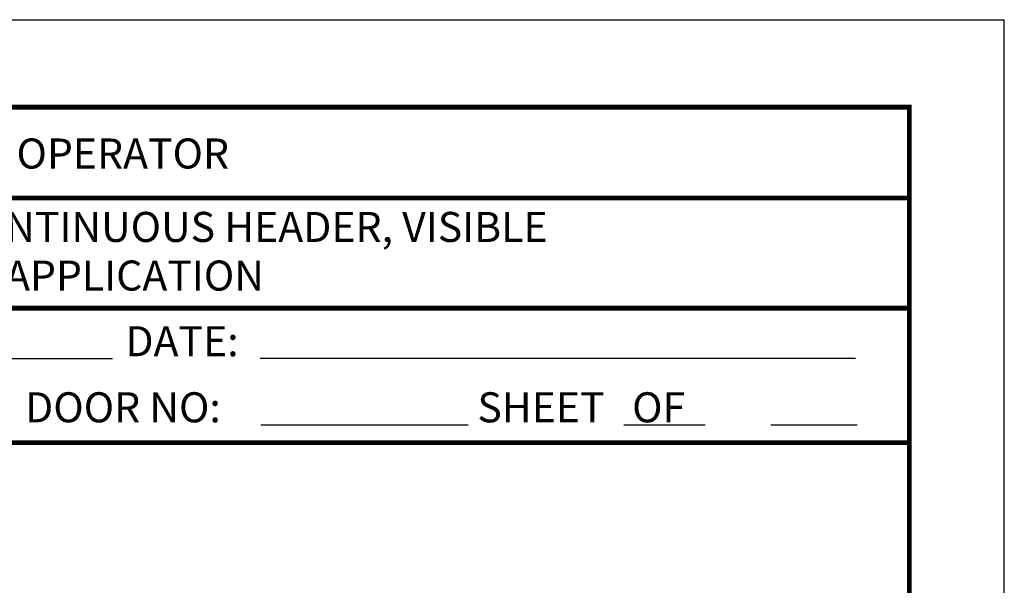
# Model space of a CAD drawing. Units: inches. Extents: x 16 to 993, y -49 to 3.
# Drawn here: x 974 to 993, y -10 to 1 of the extents above; entities that cross this region are included whole.
import ezdxf

# ---------------------------------------------------------------- set-up
doc = ezdxf.new("R2010")
doc.units = ezdxf.units.IN
doc.header["$MEASUREMENT"] = 0
doc.linetypes.add('HIDDEN', pattern=[0.075, 0.05, -0.025])
for name, color, linetype in [('11', 1, 'Continuous'), ('HIDDEN', 3, 'HIDDEN'), ('TEXT', 1, 'Continuous')]:
    doc.layers.add(name, color=color, linetype=linetype)

# ---------------------------------------------------------------- blocks, each defined once
blk = doc.blocks.new('outline')
at = {"layer": '11', "linetype": 'Continuous', "const_width": 0.0903}
blk.add_lwpolyline([(20.492, -1.074), (55.313, -1.074), (55.313, -47.466), (20.492, -47.466)], close=True, dxfattribs=at)
for points in [[(27.966, -2.78), (55.305, -2.78)], [(20.424, -4.85), (55.305, -4.85)], [(20.424, -7.378), (55.305, -7.378)]]:
    blk.add_lwpolyline(points, dxfattribs=at)
at = {"layer": 'Defpoints', "color": 10}
for p in [(18.708, 0.57), (57.097, -49.11)]:
    blk.add_line(p, (57.097, 0.57), dxfattribs=at)
at = {"layer": 'TEXT'}
for p, q in [((26.359, -5.794), (40.346, -5.794)), ((43.12, -5.793), (54.302, -5.793)), ((43.13, -7.043), (47.028, -7.043)), ((49.951, -7.043), (51.479, -7.043)), ((52.708, -7.043), (54.332, -7.043))]:
    blk.add_line(p, q, dxfattribs=at)
at = {"layer": 'HIDDEN'}
blk.add_text('iMOTION 1301 SWING DOOR OPERATOR', height=0.56454, dxfattribs=at).set_placement((28.308, -2.227))
at = {"layer": 'TEXT'}
for s, p in [('DATE:', (40.587, -5.754)), ('DOOR NO:', (38.703, -6.996)), ('SHEET   OF', (47.2, -6.996))]:
    blk.add_text(s, height=0.5645, dxfattribs=at).set_placement(p)

msp = doc.modelspace()

# ---------------------------------------------------------------- block references
msp.add_blockref('outline', (935.635104, 0))

# ---------------------------------------------------------------- texts
at = {"layer": 'HIDDEN'}
for s, p in [('SIMULTANEOUS PAIR W/CONTINUOUS HEADER, VISIBLE ', (964.09928, -3.606826)), ('OUTSWING, CENTER PIVOT APPLICATION ', (964.09928, -4.520254))]:
    msp.add_text(s, height=0.56454203, dxfattribs=at).set_placement(p)

doc.saveas('drawing.dxf')
